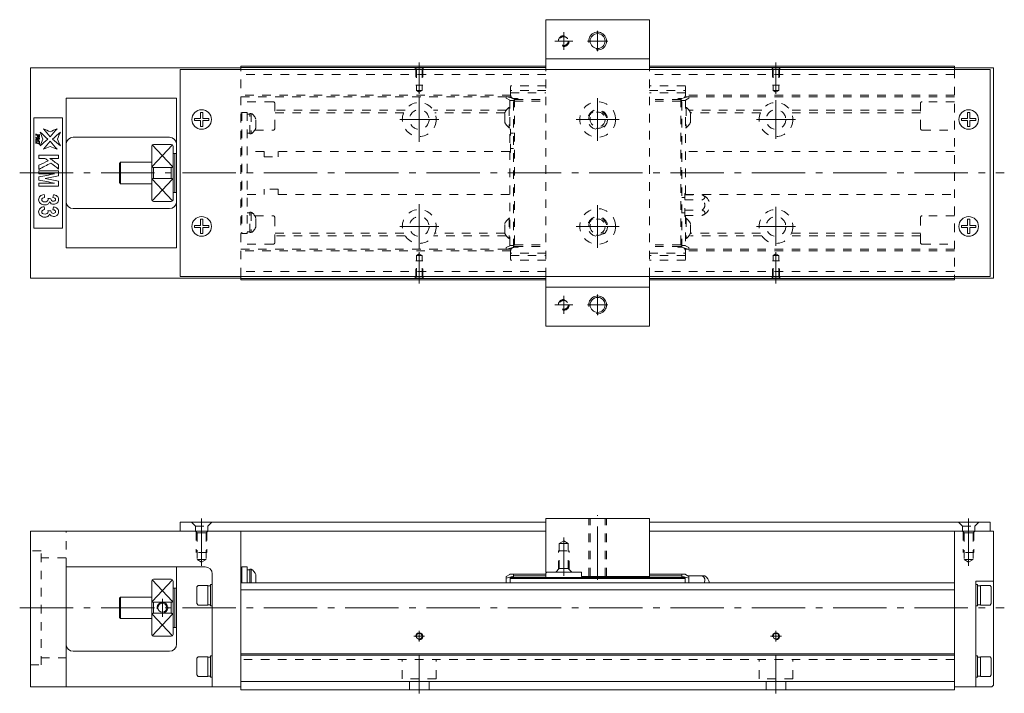
# Model space of a CAD drawing. Units: inches. Extents: x 158 to 586, y 102 to 291.
# Drawn here: x 310 to 586, y 102 to 291 of the extents above; entities that cross this region are included whole.
import ezdxf

# ---------------------------------------------------------------- set-up
doc = ezdxf.new("R2010")
doc.units = ezdxf.units.IN
doc.linetypes.add('CENTER', pattern=[22.8, 15, -3, 1.8, -3])
doc.linetypes.add('DASHED', pattern=[4.8, 2.4, -2.4])
doc.layers.add('KM33_600 [1]', color=89, linetype='Continuous', lineweight=0)

msp = doc.modelspace()

# ---------------------------------------------------------------- linework, layer by layer
at = {"layer": 'KM33_600 [1]', "color": 1, "linetype": 'Continuous', "lineweight": 0}
for p, q in [((457.28, 277.34), (457.28, 291.34)), ((457.28, 291.34), (486.28, 291.34)), ((486.28, 277.34), (486.28, 291.34)), ((457.28, 280.34), (486.28, 280.34)), ((457.28, 205.34), (457.28, 219.34)), ((486.28, 205.34), (486.28, 219.34)), ((457.28, 216.34), (486.28, 216.34)), ((457.28, 205.34), (486.28, 205.34)), ((486.28, 151.38), (457.28, 151.38)), ((457.28, 136.38), (457.28, 151.38)), ((486.28, 135.18), (486.28, 151.38)), ((457.28, 136.38), (467.28, 136.38)), ((467.28, 135.18), (467.28, 136.38)), ((467.28, 135.18), (486.28, 135.18))]:
    msp.add_line(p, q, dxfattribs=at)
at = {"layer": 'KM33_600 [1]', "color": 252, "linetype": 'CENTER', "lineweight": 0}
for p, q in [((462.28, 287.84), (462.28, 282.84)), ((471.78, 288.21), (471.78, 282.46)), ((464.78, 285.34), (459.78, 285.34)), ((474.65, 285.34), (468.9, 285.34)), ((421.77, 270.56), (421.77, 279.34)), ((521.77, 270.56), (521.77, 279.34)), ((421.77, 269.59), (421.77, 257.09)), ((471.78, 269.34), (471.78, 257.34)), ((521.77, 268.8), (521.77, 257.88)), ((427.23, 263.34), (416.31, 263.34)), ((477.78, 263.34), (465.78, 263.34)), ((527.23, 263.34), (516.31, 263.34)), ((309.77, 248.34), (585.77, 248.34)), ((421.77, 227.09), (421.77, 239.59)), ((471.78, 239.34), (471.78, 227.34)), ((521.77, 238.8), (521.77, 227.88)), ((427.23, 233.34), (416.31, 233.34)), ((477.78, 233.34), (465.78, 233.34)), ((527.23, 233.34), (516.31, 233.34)), ((421.77, 226.12), (421.77, 217.34)), ((521.77, 226.12), (521.77, 217.34)), ((462.28, 213.84), (462.28, 208.84)), ((471.78, 214.21), (471.78, 208.46)), ((464.78, 211.34), (459.78, 211.34)), ((474.65, 211.34), (468.9, 211.34)), ((471.78, 134.18), (471.78, 152.38)), ((360.77, 138.16), (360.77, 151.38)), ((575.77, 138.16), (575.77, 151.38)), ((462.28, 135.38), (462.28, 146.11)), ((349.77, 123.88), (349.77, 128.88)), ((309.77, 126.38), (585.77, 126.38)), ((421.77, 116.88), (421.77, 119.88)), ((521.77, 116.88), (521.77, 119.88)), ((423.27, 118.38), (420.27, 118.38)), ((523.27, 118.38), (520.27, 118.38)), ((421.77, 102.38), (421.77, 112.88)), ((521.77, 102.38), (521.77, 112.88))]:
    msp.add_line(p, q, dxfattribs=at)
at = {"layer": 'KM33_600 [1]', "color": 4, "linetype": 'Continuous', "lineweight": 0}
for p, q in [((312.77, 218.84), (312.77, 277.84)), ((371.77, 277.84), (312.77, 277.84)), ((457.28, 278.34), (371.77, 278.34)), ((371.77, 277.34), (371.77, 278.34)), ((457.28, 277.94), (371.77, 277.94)), ((571.77, 278.34), (486.28, 278.34)), ((571.77, 277.94), (486.28, 277.94)), ((571.77, 278.34), (571.77, 277.34)), ((571.77, 277.84), (582.77, 277.84)), ((582.77, 277.84), (582.77, 218.84)), ((353.77, 269.34), (322.77, 269.34)), ((322.77, 269.34), (322.77, 227.34)), ((353.77, 227.34), (353.77, 269.34)), ((313.77, 263.84), (313.77, 232.84)), ((321.77, 263.84), (313.77, 263.84)), ((321.77, 232.84), (321.77, 263.84)), ((351.77, 258.34), (324.77, 258.34)), ((346.77, 240.84), (346.77, 255.84)), ((352.27, 256.34), (347.27, 256.34)), ((352.77, 240.84), (352.77, 255.84)), ((338.07, 251.34), (337.77, 251.04)), ((346.77, 251.34), (338.07, 251.34)), ((338.07, 251.34), (338.07, 245.34)), ((353.27, 253.84), (352.77, 253.84)), ((353.77, 253.84), (353.27, 253.84)), ((353.27, 242.84), (353.27, 253.84)), ((337.77, 245.64), (337.77, 251.04)), ((347.27, 249.88), (347.27, 246.8)), ((347.27, 249.88), (352.27, 249.88)), ((352.27, 246.8), (352.27, 249.88)), ((352.27, 246.8), (347.27, 246.8)), ((337.77, 245.64), (338.07, 245.34)), ((338.07, 245.34), (346.77, 245.34)), ((347.27, 240.34), (352.27, 240.34)), ((352.77, 242.84), (353.27, 242.84)), ((353.27, 242.84), (353.77, 242.84)), ((324.77, 238.34), (351.77, 238.34)), ((313.77, 232.84), (321.77, 232.84)), ((322.77, 227.34), (353.77, 227.34)), ((371.77, 218.84), (312.77, 218.84)), ((371.77, 218.34), (371.77, 219.34)), ((457.28, 218.74), (371.77, 218.74)), ((371.77, 218.34), (457.28, 218.34)), ((571.77, 218.74), (486.28, 218.74)), ((571.77, 218.34), (486.28, 218.34)), ((571.77, 219.34), (571.77, 218.34)), ((571.77, 218.84), (582.77, 218.84)), ((371.77, 147.88), (312.77, 147.88)), ((312.77, 104.18), (312.77, 147.88)), ((371.77, 147.88), (371.77, 103.38)), ((571.77, 147.88), (582.77, 147.88)), ((571.77, 147.88), (571.77, 103.38)), ((582.77, 147.88), (582.77, 104.68)), ((322.77, 104.18), (322.77, 137.88)), ((361.77, 137.88), (322.77, 137.88)), ((353.77, 116.18), (353.77, 137.88)), ((363.77, 104.18), (363.77, 135.88)), ((372.02, 137.33), (371.77, 137.33)), ((372.02, 137.88), (372.02, 133.38)), ((372.02, 137.88), (373.52, 137.88)), ((373.52, 137.88), (373.52, 133.38)), ((374.32, 137.06), (373.52, 137.06)), ((374.7, 137.23), (374.32, 137.23)), ((374.32, 133.38), (374.32, 137.23)), ((374.7, 133.38), (374.7, 137.23)), ((375.97, 135.68), (375.97, 133.38)), ((446.18, 135.18), (447.18, 135.68)), ((446.18, 134.68), (448.18, 135.28)), ((457.28, 135.83), (447.18, 135.83)), ((447.18, 135.68), (447.18, 135.83)), ((448.18, 134.88), (448.18, 135.83)), ((457.28, 135.33), (448.18, 135.33)), ((457.28, 136.08), (457.58, 136.38)), ((457.28, 134.88), (457.28, 136.08)), ((486.28, 135.83), (496.38, 135.83)), ((486.28, 135.33), (495.38, 135.33)), ((495.38, 135.83), (495.38, 134.88)), ((495.38, 135.28), (497.38, 134.68)), ((496.38, 135.83), (496.38, 135.68)), ((496.38, 135.68), (497.38, 135.18)), ((496.98, 135.38), (501.83, 135.38)), ((346.77, 133.57), (346.77, 133.88)), ((346.77, 133.57), (346.77, 118.88)), ((352.27, 134.38), (347.27, 134.38)), ((352.77, 133.88), (352.77, 118.88)), ((359.77, 132.63), (359.47, 132.21)), ((362.47, 132.63), (359.77, 132.63)), ((362.47, 132.63), (362.47, 127.13)), ((363.27, 132.53), (362.47, 132.53)), ((363.27, 126.88), (363.27, 132.88)), ((363.77, 132.88), (363.27, 132.88)), ((571.77, 133.38), (371.77, 133.38)), ((446.18, 135.18), (446.18, 133.38)), ((447.28, 134.88), (496.28, 134.88)), ((447.28, 134.88), (447.28, 133.38)), ((496.28, 134.59), (447.28, 134.59)), ((486.28, 134.59), (486.28, 135.18)), ((496.28, 134.88), (496.28, 133.38)), ((497.38, 135.18), (497.38, 133.38)), ((577.77, 133.88), (577.77, 104.18)), ((577.77, 133.88), (582.77, 133.88)), ((578.27, 132.88), (577.77, 132.88)), ((578.27, 132.88), (578.27, 126.88)), ((579.07, 132.53), (578.27, 132.53)), ((581.77, 132.63), (579.07, 132.63)), ((579.07, 132.63), (579.07, 127.13)), ((582.07, 132.21), (581.77, 132.63)), ((353.27, 131.88), (352.77, 131.88)), ((353.77, 131.88), (353.27, 131.88)), ((353.27, 131.88), (353.27, 120.88)), ((359.47, 127.56), (359.47, 132.21)), ((571.77, 131.38), (371.77, 131.38)), ((582.07, 132.21), (582.07, 127.56)), ((338.07, 129.38), (337.77, 129.08)), ((337.77, 123.68), (337.77, 129.08)), ((346.77, 129.38), (338.07, 129.38)), ((338.07, 123.38), (338.07, 129.38)), ((347.27, 127.92), (347.27, 124.84)), ((347.27, 127.92), (352.27, 127.92)), ((352.27, 124.84), (352.27, 127.92)), ((359.47, 127.56), (359.77, 127.13)), ((359.77, 127.13), (362.47, 127.13)), ((362.47, 127.23), (363.27, 127.23)), ((578.27, 127.23), (579.07, 127.23)), ((579.07, 127.13), (581.77, 127.13)), ((581.77, 127.13), (582.07, 127.56)), ((352.27, 124.84), (347.27, 124.84)), ((363.27, 126.88), (363.77, 126.88)), ((577.77, 126.88), (578.27, 126.88)), ((337.77, 123.68), (338.07, 123.38)), ((338.07, 123.38), (346.77, 123.38)), ((352.77, 120.88), (353.27, 120.88)), ((353.27, 120.88), (353.77, 120.88)), ((347.27, 118.38), (352.27, 118.38)), ((324.77, 114.18), (351.77, 114.18)), ((571.77, 113.48), (371.77, 113.48)), ((359.77, 112.63), (359.47, 112.21)), ((359.47, 107.56), (359.47, 112.21)), ((362.47, 112.63), (359.77, 112.63)), ((362.47, 112.63), (362.47, 107.13)), ((363.27, 112.53), (362.47, 112.53)), ((363.27, 106.88), (363.27, 112.88)), ((363.77, 112.88), (363.27, 112.88)), ((571.77, 113.08), (371.77, 113.08)), ((578.27, 112.88), (577.77, 112.88)), ((578.27, 112.88), (578.27, 106.88)), ((579.07, 112.53), (578.27, 112.53)), ((581.77, 112.63), (579.07, 112.63)), ((579.07, 112.63), (579.07, 107.13)), ((582.07, 112.21), (581.77, 112.63)), ((582.07, 112.21), (582.07, 107.56)), ((359.47, 107.56), (359.77, 107.13)), ((359.77, 107.13), (362.47, 107.13)), ((362.47, 107.23), (363.27, 107.23)), ((363.27, 106.88), (363.77, 106.88)), ((571.77, 105.68), (371.77, 105.68)), ((577.77, 106.88), (578.27, 106.88)), ((578.27, 107.23), (579.07, 107.23)), ((579.07, 107.13), (581.77, 107.13)), ((581.77, 107.13), (582.07, 107.56)), ((371.77, 104.18), (312.77, 104.18)), ((571.77, 103.38), (371.77, 103.38)), ((571.77, 104.18), (582.27, 104.18)), ((582.77, 104.68), (582.27, 104.18))]:
    msp.add_line(p, q, dxfattribs=at)
at = {"layer": 'KM33_600 [1]', "color": 2, "linetype": 'Continuous', "lineweight": 0}
for p, q in [((354.77, 277.34), (581.77, 277.34)), ((354.77, 277.34), (354.77, 219.34)), ((581.77, 277.34), (581.77, 219.34)), ((354.77, 219.34), (581.77, 219.34)), ((457.28, 150.38), (354.77, 150.38)), ((354.77, 147.88), (354.77, 150.38)), ((581.77, 150.38), (486.28, 150.38)), ((581.77, 147.88), (581.77, 150.38)), ((371.77, 147.88), (457.28, 147.88)), ((486.28, 147.88), (581.77, 147.88))]:
    msp.add_line(p, q, dxfattribs=at)
at = {"layer": 'KM33_600 [1]', "color": 252, "linetype": 'DASHED', "lineweight": 0}
for p, q in [((371.77, 219.34), (371.77, 277.34)), ((420.97, 277.44), (420.47, 277.94)), ((420.77, 277.64), (420.77, 272.94)), ((420.97, 277.44), (420.97, 272.94)), ((420.97, 277.44), (422.57, 277.44)), ((422.57, 277.44), (423.07, 277.94)), ((422.57, 277.44), (422.57, 272.94)), ((422.77, 277.64), (422.77, 272.94)), ((520.97, 277.44), (520.47, 277.94)), ((520.77, 277.64), (520.77, 272.94)), ((520.97, 277.44), (522.57, 277.44)), ((520.97, 277.44), (520.97, 272.94)), ((522.57, 277.44), (523.07, 277.94)), ((522.57, 277.44), (522.57, 272.94)), ((522.77, 277.64), (522.77, 272.94)), ((571.77, 277.34), (571.77, 219.34)), ((457.28, 275.94), (371.77, 275.94)), ((571.77, 275.94), (486.28, 275.94)), ((420.77, 272.94), (422.77, 272.94)), ((420.97, 272.94), (420.97, 271.5)), ((420.97, 271.5), (421.77, 271.04)), ((420.97, 271.5), (422.57, 271.5)), ((422.57, 271.5), (421.77, 271.04)), ((422.57, 272.94), (422.57, 271.5)), ((457.28, 272.8), (447.38, 272.8)), ((447.38, 270.19), (447.38, 272.8)), ((457.28, 271.5), (447.38, 271.5)), ((447.38, 270.79), (457.28, 270.79)), ((496.38, 272.8), (486.28, 272.8)), ((486.28, 271.5), (496.38, 271.5)), ((496.38, 270.79), (486.28, 270.79)), ((496.38, 270.19), (496.38, 272.8)), ((520.77, 272.94), (522.77, 272.94)), ((520.97, 272.94), (520.97, 271.5)), ((520.97, 271.5), (521.77, 271.04)), ((520.97, 271.5), (522.57, 271.5)), ((522.57, 271.5), (521.77, 271.04)), ((522.57, 272.94), (522.57, 271.5)), ((447.38, 270.19), (371.77, 270.19)), ((446.18, 269.69), (371.77, 269.69)), ((380.77, 268.34), (371.77, 268.34)), ((381.27, 260.84), (381.27, 267.84)), ((446.18, 269.29), (446.18, 269.79)), ((448.18, 269.19), (446.18, 269.79)), ((447.18, 268.79), (446.18, 269.29)), ((446.51, 269.69), (447.51, 269.69)), ((447.18, 268.79), (447.18, 227.89)), ((448.18, 268.64), (447.18, 268.64)), ((448.18, 227.47), (448.18, 269.19)), ((448.48, 268.99), (448.18, 268.69)), ((448.18, 268.36), (448.48, 268.49)), ((449.28, 269.19), (448.38, 269.19)), ((448.48, 269.19), (448.48, 227.49)), ((448.48, 268.99), (457.28, 268.99)), ((448.48, 268.49), (457.28, 268.49)), ((495.08, 268.99), (486.28, 268.99)), ((495.08, 268.49), (486.28, 268.49)), ((494.48, 269.19), (495.38, 269.19)), ((495.08, 269.19), (495.08, 227.49)), ((495.08, 268.99), (495.38, 268.69)), ((495.38, 268.36), (495.08, 268.49)), ((495.38, 269.19), (497.38, 269.79)), ((495.38, 227.49), (495.38, 269.19)), ((495.38, 268.64), (496.38, 268.64)), ((496.24, 269.69), (497.05, 269.69)), ((571.77, 270.19), (496.38, 270.19)), ((496.38, 268.79), (497.38, 269.29)), ((496.38, 268.79), (496.38, 242.21)), ((497.38, 269.29), (497.38, 269.79)), ((571.77, 269.69), (497.38, 269.69)), ((562.27, 260.84), (562.27, 267.84)), ((571.77, 268.34), (562.77, 268.34)), ((372.02, 265.22), (371.77, 265.22)), ((372.02, 265.34), (373.52, 265.34)), ((372.02, 265.34), (372.02, 231.34)), ((373.52, 265.34), (373.52, 231.34)), ((374.7, 265.04), (374.32, 265.04)), ((374.32, 259.34), (374.32, 265.04)), ((374.7, 265.04), (374.7, 259.34)), ((417.79, 265.93), (381.37, 265.93)), ((417.41, 265.22), (381.37, 265.22)), ((446.15, 265.93), (425.75, 265.93)), ((445.73, 265.22), (426.13, 265.22)), ((445.73, 262.59), (445.73, 265.19)), ((447, 266.74), (447, 261.04)), ((447, 266.74), (447.18, 266.74)), ((496.56, 266.74), (496.38, 266.74)), ((496.56, 266.74), (496.56, 261.04)), ((517.79, 265.93), (497.41, 265.93)), ((517.41, 265.22), (497.83, 265.22)), ((497.83, 262.59), (497.83, 265.19)), ((562.27, 265.93), (525.75, 265.93)), ((562.27, 265.22), (526.13, 265.22)), ((374.32, 264.87), (373.52, 264.87)), ((375.97, 260.89), (375.97, 263.49)), ((373.52, 259.52), (374.32, 259.52)), ((373.52, 259.52), (374.32, 259.52)), ((375.68, 260.34), (380.77, 260.34)), ((447.18, 261.04), (447, 261.04)), ((447.18, 260.59), (447.38, 260.59)), ((447.18, 260.59), (447.38, 260.59)), ((447.38, 254.09), (447.38, 260.59)), ((447.38, 259.49), (448.18, 259.49)), ((447.38, 259.49), (448.18, 259.49)), ((496.38, 261.04), (496.56, 261.04)), ((562.77, 260.34), (571.77, 260.34)), ((374.32, 259.34), (374.7, 259.34)), ((378.27, 254.34), (373.52, 254.34)), ((378.27, 254.34), (378.27, 252.84)), ((447.18, 254.34), (382.27, 254.34)), ((382.27, 254.34), (382.27, 252.84)), ((447.38, 254.09), (447.18, 254.09)), ((447.38, 254.09), (447.18, 254.09)), ((448.18, 255.19), (447.38, 255.19)), ((448.18, 255.19), (447.38, 255.19)), ((571.77, 254.34), (496.38, 254.34)), ((378.27, 252.84), (382.27, 252.84)), ((382.27, 243.84), (378.27, 243.84)), ((378.27, 242.34), (378.27, 243.84)), ((382.27, 242.34), (382.27, 243.84)), ((373.52, 242.34), (378.27, 242.34)), ((382.27, 242.34), (447.18, 242.34)), ((495.38, 241.49), (496.18, 241.49)), ((496.18, 242.59), (496.38, 242.59)), ((496.18, 236.09), (496.18, 242.59)), ((496.18, 242.21), (500.95, 242.21)), ((496.18, 240.78), (500.95, 240.78)), ((496.38, 242.34), (571.77, 242.34)), ((500.95, 242.21), (500.95, 242.21)), ((496.18, 237.89), (501.03, 237.89)), ((374.32, 237.16), (373.52, 237.16)), ((374.32, 231.63), (374.32, 237.33)), ((374.7, 237.33), (374.32, 237.33)), ((374.7, 237.33), (374.7, 231.63)), ((375.68, 236.34), (380.77, 236.34)), ((375.97, 233.18), (375.97, 235.78)), ((381.27, 235.84), (381.27, 228.84)), ((447, 235.64), (447, 229.94)), ((447, 235.64), (447.18, 235.64)), ((496.18, 237.19), (495.38, 237.19)), ((496.18, 236.45), (501.07, 236.45)), ((496.38, 236.09), (496.18, 236.09)), ((496.38, 236.45), (496.38, 227.89)), ((496.56, 235.64), (496.38, 235.64)), ((496.56, 235.64), (496.56, 229.94)), ((562.27, 228.84), (562.27, 235.84)), ((571.77, 236.34), (562.77, 236.34)), ((445.73, 231.49), (445.73, 234.09)), ((497.83, 231.49), (497.83, 234.09)), ((372.02, 231.45), (371.77, 231.45)), ((372.02, 231.34), (373.52, 231.34)), ((373.52, 231.81), (374.32, 231.81)), ((373.52, 231.81), (374.32, 231.81)), ((374.32, 231.63), (374.7, 231.63)), ((417.41, 231.45), (381.37, 231.45)), ((417.79, 230.75), (381.37, 230.75)), ((446.15, 230.75), (425.75, 230.75)), ((445.73, 231.45), (426.13, 231.45)), ((447.18, 229.94), (447, 229.94)), ((496.38, 229.94), (496.56, 229.94)), ((517.41, 231.45), (497.83, 231.45)), ((517.79, 230.75), (497.83, 230.75)), ((562.27, 230.75), (525.75, 230.75)), ((562.27, 231.45), (526.13, 231.45)), ((380.77, 228.34), (371.77, 228.34)), ((446.18, 226.99), (371.77, 226.99)), ((447.38, 226.49), (371.77, 226.49)), ((446.18, 227.39), (447.18, 227.89)), ((446.18, 226.89), (448.18, 227.49)), ((446.18, 226.89), (446.18, 227.39)), ((446.51, 226.99), (447.51, 226.99)), ((447.18, 228.04), (448.18, 228.04)), ((447.38, 226.49), (447.38, 223.87)), ((448.18, 228.31), (448.48, 228.19)), ((448.18, 227.99), (448.48, 227.69)), ((449.28, 227.49), (448.38, 227.49)), ((448.48, 228.19), (457.28, 228.19)), ((448.48, 227.69), (457.28, 227.69)), ((495.08, 228.19), (486.28, 228.19)), ((495.08, 227.69), (486.28, 227.69)), ((494.48, 227.49), (495.38, 227.49)), ((495.38, 228.31), (495.08, 228.19)), ((495.38, 227.99), (495.08, 227.69)), ((496.38, 228.04), (495.38, 228.04)), ((497.38, 226.89), (495.38, 227.49)), ((571.77, 226.49), (496.18, 226.49)), ((496.24, 226.99), (497.05, 226.99)), ((497.38, 227.39), (496.38, 227.89)), ((496.38, 226.49), (496.38, 223.87)), ((497.38, 226.89), (497.38, 227.39)), ((571.77, 226.99), (497.38, 226.99)), ((562.77, 228.34), (571.77, 228.34)), ((420.77, 223.74), (422.77, 223.74)), ((420.77, 219.04), (420.77, 223.74)), ((420.97, 225.18), (421.77, 225.64)), ((420.97, 223.74), (420.97, 225.18)), ((420.97, 225.18), (422.57, 225.18)), ((420.97, 219.24), (420.97, 223.74)), ((422.57, 225.18), (421.77, 225.64)), ((422.57, 223.74), (422.57, 225.18)), ((422.57, 219.24), (422.57, 223.74)), ((422.77, 219.04), (422.77, 223.74)), ((457.28, 225.89), (447.38, 225.89)), ((447.38, 225.18), (457.28, 225.18)), ((457.28, 223.87), (447.38, 223.87)), ((486.28, 225.89), (496.38, 225.89)), ((496.38, 225.18), (486.28, 225.18)), ((496.38, 223.87), (486.28, 223.87)), ((520.77, 223.74), (522.77, 223.74)), ((520.77, 219.04), (520.77, 223.74)), ((520.97, 225.18), (521.77, 225.64)), ((520.97, 225.18), (522.57, 225.18)), ((520.97, 223.74), (520.97, 225.18)), ((520.97, 219.24), (520.97, 223.74)), ((522.57, 225.18), (521.77, 225.64)), ((522.57, 223.74), (522.57, 225.18)), ((522.57, 219.24), (522.57, 223.74)), ((522.77, 219.04), (522.77, 223.74)), ((457.28, 220.74), (371.77, 220.74)), ((420.97, 219.24), (420.47, 218.74)), ((420.97, 219.24), (422.57, 219.24)), ((422.57, 219.24), (423.07, 218.74)), ((571.77, 220.74), (486.28, 220.74)), ((520.97, 219.24), (520.47, 218.74)), ((520.97, 219.24), (522.57, 219.24)), ((522.57, 219.24), (523.07, 218.74)), ((357.92, 150.38), (359.02, 149.28)), ((359.02, 147.88), (359.02, 149.28)), ((359.02, 149.28), (362.52, 149.28)), ((363.62, 150.38), (362.52, 149.28)), ((362.52, 147.88), (362.52, 149.28)), ((469.28, 135.18), (469.28, 151.38)), ((469.68, 135.18), (469.68, 151.38)), ((473.88, 135.18), (473.88, 151.38)), ((474.28, 135.18), (474.28, 151.38)), ((572.92, 150.38), (574.02, 149.28)), ((574.02, 147.88), (574.02, 149.28)), ((574.02, 149.28), (577.52, 149.28)), ((578.62, 150.38), (577.52, 149.28)), ((577.52, 147.88), (577.52, 149.28)), ((322.77, 137.88), (322.77, 147.88)), ((359.52, 147.38), (359.02, 147.88)), ((359.27, 147.63), (359.27, 141.88)), ((359.52, 147.38), (359.52, 139.88)), ((362.02, 147.38), (359.52, 147.38)), ((362.02, 147.38), (362.52, 147.88)), ((362.02, 147.38), (362.02, 139.88)), ((362.27, 147.63), (362.27, 141.88)), ((574.52, 147.38), (574.02, 147.88)), ((574.27, 147.63), (574.27, 141.88)), ((574.52, 147.38), (574.52, 139.88)), ((577.02, 147.38), (574.52, 147.38)), ((577.02, 147.38), (577.52, 147.88)), ((577.02, 147.38), (577.02, 139.88)), ((577.27, 147.63), (577.27, 141.88)), ((461.03, 144.38), (462.28, 145.11)), ((461.03, 144.38), (463.53, 144.38)), ((461.03, 137.38), (461.03, 144.38)), ((463.53, 144.38), (462.28, 145.11)), ((463.53, 137.38), (463.53, 144.38)), ((362.27, 141.88), (359.27, 141.88)), ((460.78, 142.38), (463.78, 142.38)), ((460.78, 137.13), (460.78, 142.38)), ((463.78, 137.13), (463.78, 142.38)), ((577.27, 141.88), (574.27, 141.88)), ((359.52, 139.88), (360.77, 139.16)), ((362.02, 139.88), (359.52, 139.88)), ((362.02, 139.88), (360.77, 139.16)), ((574.52, 139.88), (575.77, 139.16)), ((577.02, 139.88), (574.52, 139.88)), ((577.02, 139.88), (575.77, 139.16)), ((461.03, 137.38), (463.53, 137.38)), ((463.53, 137.38, 0), (464.53, 136.38, 0)), ((571.77, 111.88), (371.77, 111.88))]:
    msp.add_line(p, q, dxfattribs=at)
at = {"layer": 'KM33_600 [1]', "color": 1, "linetype": 'DASHED', "lineweight": 0}
for p, q in [((457.28, 219.34), (457.28, 277.34)), ((486.28, 219.34), (486.28, 277.34))]:
    msp.add_line(p, q, dxfattribs=at)
at = {"layer": 'KM33_600 [1]', "color": 252, "linetype": 'Continuous', "lineweight": 0}
for p, q in [((360.47, 265.34), (361.07, 265.34)), ((360.47, 263.64), (360.47, 265.34)), ((361.07, 263.64), (361.07, 265.34)), ((576.07, 265.34), (575.47, 265.34)), ((575.47, 263.64), (575.47, 265.34)), ((576.07, 263.64), (576.07, 265.34)), ((358.77, 263.04), (358.77, 263.64)), ((358.77, 263.64), (360.47, 263.64)), ((358.77, 263.04), (360.47, 263.04)), ((360.47, 261.34), (360.47, 263.04)), ((361.07, 263.64), (362.77, 263.64)), ((361.07, 261.34), (361.07, 263.04)), ((361.07, 263.04), (362.77, 263.04)), ((362.77, 263.04), (362.77, 263.64)), ((575.47, 263.64), (573.77, 263.64)), ((573.77, 263.04), (573.77, 263.64)), ((575.47, 263.04), (573.77, 263.04)), ((575.47, 261.34), (575.47, 263.04)), ((577.77, 263.64), (576.07, 263.64)), ((577.77, 263.04), (576.07, 263.04)), ((576.07, 261.34), (576.07, 263.04)), ((577.77, 263.04), (577.77, 263.64)), ((360.47, 261.34), (361.07, 261.34)), ((576.07, 261.34), (575.47, 261.34)), ((346.89, 250.11), (352.62, 256.19)), ((346.92, 256.19), (352.65, 250.11)), ((346.89, 246.57), (352.62, 240.48)), ((352.65, 246.57), (346.92, 240.48)), ((360.47, 235.34), (361.07, 235.34)), ((360.47, 233.64), (360.47, 235.34)), ((361.07, 233.64), (361.07, 235.34)), ((575.47, 233.64), (575.47, 235.34)), ((576.07, 235.34), (575.47, 235.34)), ((576.07, 233.64), (576.07, 235.34)), ((358.77, 233.04), (358.77, 233.64)), ((358.77, 233.64), (360.47, 233.64)), ((358.77, 233.04), (360.47, 233.04)), ((360.47, 231.34), (360.47, 233.04)), ((361.07, 233.64), (362.77, 233.64)), ((361.07, 231.34), (361.07, 233.04)), ((361.07, 233.04), (362.77, 233.04)), ((362.77, 233.04), (362.77, 233.64)), ((575.47, 233.64), (573.77, 233.64)), ((573.77, 233.04), (573.77, 233.64)), ((575.47, 233.04), (573.77, 233.04)), ((575.47, 231.34), (575.47, 233.04)), ((577.77, 233.64), (576.07, 233.64)), ((577.77, 233.04), (576.07, 233.04)), ((576.07, 231.34), (576.07, 233.04)), ((577.77, 233.04), (577.77, 233.64)), ((360.47, 231.34), (361.07, 231.34)), ((576.07, 231.34), (575.47, 231.34)), ((346.89, 128.15), (352.62, 134.24)), ((352.65, 128.15), (346.92, 134.24)), ((346.89, 124.62), (352.62, 118.53)), ((352.65, 124.62), (346.92, 118.53))]:
    msp.add_line(p, q, dxfattribs=at)
at = {"layer": 'KM33_600 [1]', "color": 27, "linetype": 'DASHED', "lineweight": 0}
for p, q in [((315.77, 142.38), (312.77, 142.38)), ((315.77, 110.38), (315.77, 142.38)), ((322.77, 140.38), (315.77, 140.38)), ((315.77, 112.38), (322.77, 112.38)), ((312.77, 110.38), (315.77, 110.38))]:
    msp.add_line(p, q, dxfattribs=at)
at = {"layer": 'KM33_600 [1]', "color": 252, "linetype": 'DASHED', "lineweight": 0, "extrusion": (0, 5.35762e-05, 1)}
msp.add_line((461.03, 137.38, 0), (460.03, 136.38, 0), dxfattribs=at)
at = {"layer": 'KM33_600 [1]', "color": 252, "linetype": 'DASHED', "lineweight": 0, "extrusion": (5.35762e-05, 0, 1)}
for p, q in [((417.02, 106.48, 0), (417.02, 111.88, 0)), ((426.52, 106.48, 0), (426.52, 111.88, 0)), ((517.02, 106.48, 0), (517.02, 111.88, 0)), ((526.52, 106.48, 0), (526.52, 111.88, 0)), ((426.52, 106.48, 0), (417.02, 106.48, 0)), ((419.02, 103.38, 0), (419.02, 106.48, 0)), ((424.52, 103.38, 0), (424.52, 106.48, 0)), ((526.52, 106.48, 0), (517.02, 106.48, 0)), ((519.02, 103.38, 0), (519.02, 106.48, 0)), ((524.52, 103.38, 0), (524.52, 106.48, 0))]:
    msp.add_line(p, q, dxfattribs=at)
at = {"layer": 'KM33_600 [1]', "color": 1, "linetype": 'Continuous', "lineweight": 0}
for centre in [(471.78, 285.34), (471.78, 211.34)]:
    msp.add_circle(centre, 2.1, dxfattribs=at)
at = {"layer": 'KM33_600 [1]', "color": 1, "linetype": 'DASHED', "lineweight": 0}
for centre, radius in [((462.28, 285.34), 1.25), ((471.78, 263.34), 5), ((471.78, 263.34), 2.75), ((471.78, 233.34), 5), ((471.78, 233.34), 2.75), ((462.28, 211.34), 1.25)]:
    msp.add_circle(centre, radius, dxfattribs=at)
at = {"layer": 'KM33_600 [1]', "color": 252, "linetype": 'DASHED', "lineweight": 0}
for centre, radius in [((421.77, 263.34), 4.75), ((521.77, 263.34), 4.75), ((421.77, 263.34), 2.75), ((521.77, 263.34), 2.75), ((421.77, 233.34), 4.75), ((521.77, 233.34), 4.75), ((421.77, 233.34), 2.75), ((521.77, 233.34), 2.75)]:
    msp.add_circle(centre, radius, dxfattribs=at)
at = {"layer": 'KM33_600 [1]', "color": 2, "linetype": 'Continuous', "lineweight": 0}
for centre in [(360.77, 263.34), (575.77, 263.34), (360.77, 233.34), (575.77, 233.34)]:
    msp.add_circle(centre, 2.75, dxfattribs=at)
at = {"layer": 'KM33_600 [1]', "color": 4, "linetype": 'DASHED', "lineweight": 0}
for centre in [(471.78, 263.34), (471.78, 233.34)]:
    msp.add_circle(centre, 2.1, dxfattribs=at)
at = {"layer": 'KM33_600 [1]', "color": 4, "linetype": 'Continuous', "lineweight": 0}
for centre, radius in [((349.77, 126.38), 1.25), ((421.77, 118.38), 0.8), ((521.77, 118.38), 0.8)]:
    msp.add_circle(centre, radius, dxfattribs=at)
at = {"layer": 'KM33_600 [1]', "color": 252, "linetype": 'Continuous', "lineweight": 0}
for centre, radius in [((471.78, 285.34), 2.5), ((471.78, 211.34), 2.5), ((349.77, 126.38), 1.5), ((421.77, 118.38), 1), ((521.77, 118.38), 1)]:
    msp.add_arc(centre, radius, 260, 190, dxfattribs=at)
at = {"layer": 'KM33_600 [1]', "color": 252, "linetype": 'DASHED', "lineweight": 0}
for centre, radius, start, end in [((462.28, 285.34), 1.5, 260, 190), ((380.77, 267.84), 0.5, 0, 90), ((448.38, 270.19), 1, 180, 270), ((449.28, 268.89), 0.3, 19.4723, 90), ((494.48, 268.89), 0.3, 90, 160.5277), ((495.38, 270.19), 1, 303.3998, 0), ((562.77, 267.84), 0.5, 90, 180), ((372.8, 262.19), 3.42, 22.3143, 56.345), ((448.89, 263.89), 3.42, 123.655, 157.6857), ((471.78, 263.34), 2.5, 260, 190), ((494.66, 263.89), 3.42, 22.3143, 56.345), ((448.89, 263.89), 3.42, 202.3143, 236.345), ((494.66, 263.89), 3.42, 303.655, 337.6857), ((372.8, 262.19), 3.42, 303.655, 337.6857), ((380.77, 260.84), 0.5, 270, 0), ((562.77, 260.84), 0.5, 180, 270), ((500.18, 239.32), 3, 287.2951, 75.0173), ((500.18, 239.32), 1.66, 301.0314, 62.1154), ((372.8, 234.48), 3.42, 22.3143, 56.345), ((380.77, 235.84), 0.5, 0, 90), ((448.89, 232.79), 3.42, 123.655, 157.6857), ((471.78, 233.34), 2.5, 260, 190), ((494.66, 232.79), 3.42, 22.3143, 56.345), ((562.77, 235.84), 0.5, 90, 180), ((372.8, 234.48), 3.42, 303.655, 337.6857), ((448.89, 232.79), 3.42, 202.3143, 236.345), ((494.66, 232.79), 3.42, 303.655, 337.6857), ((380.77, 228.84), 0.5, 270, 0), ((448.38, 226.49), 1, 90, 180), ((449.28, 227.79), 0.3, 270, 340.5277), ((494.48, 227.79), 0.3, 199.4723, 270), ((495.38, 226.49), 1, 0, 56.6002), ((562.77, 228.84), 0.5, 180, 270), ((462.28, 211.34), 1.5, 260, 190)]:
    msp.add_arc(centre, radius, start, end, dxfattribs=at)
at = {"layer": 'KM33_600 [1]', "color": 4, "linetype": 'Continuous', "lineweight": 0}
for centre, radius, start, end in [((324.77, 256.34), 2, 90, 180), ((351.77, 256.34), 2, 0, 90), ((347.27, 255.84), 0.5, 90, 180), ((352.27, 255.84), 0.5, 0, 90), ((324.77, 240.34), 2, 180, 270), ((347.27, 240.84), 0.5, 180, 270), ((351.77, 240.34), 2, 270, 0), ((352.27, 240.84), 0.5, 270, 0), ((361.77, 135.88), 2, 0, 90), ((372.8, 134.38), 3.42, 22.3143, 56.345), ((500.18, 132.88), 3, 9.5945, 56.4427), ((347.27, 133.88), 0.5, 90, 180), ((352.27, 133.88), 0.5, 0, 90), ((347.27, 118.88), 0.5, 180, 270), ((352.27, 118.88), 0.5, 270, 0), ((324.77, 116.18), 2, 180, 270), ((351.77, 116.18), 2, 270, 0)]:
    msp.add_arc(centre, radius, start, end, dxfattribs=at)
at = {"layer": 'KM33_600 [1]', "color": 252, "linetype": 'DASHED', "lineweight": 0}
for centre, major_axis, start_param, end_param in [((500.18, 241.5), (-1.63, 0), 2.06712, 4.216065), ((500.18, 237.17), (-1.69, 0), 2.12777, 4.181052)]:
    msp.add_ellipse(centre, major_axis=major_axis, ratio=0.5, start_param=start_param, end_param=end_param, dxfattribs=at)
at = {"layer": 'KM33_600 [1]', "color": 4, "linetype": 'Continuous', "lineweight": 0}
msp.add_ellipse((500.18, 134.12), major_axis=(1.69, 0), ratio=0.866025, start_param=5.751884, end_param=7.322645, dxfattribs=at)
for points in [[(316.26, 257.85), (315.99, 258.49), (315.73, 259.13), (315.47, 259.76)], [(315.47, 259.76), (316.21, 259.13), (316.95, 258.49), (317.69, 257.85)], [(318.32, 258.48), (317.68, 259.22), (317.04, 259.96), (316.41, 260.7)], [(316.41, 260.7), (317.04, 260.44), (317.68, 260.18), (318.32, 259.91)], [(320.23, 260.7), (319.6, 259.96), (318.96, 259.22), (318.32, 258.48)], [(318.32, 259.91), (318.96, 260.18), (319.6, 260.44), (320.23, 260.7)], [(318.96, 257.85), (319.69, 258.49), (320.43, 259.13), (321.17, 259.76)], [(321.17, 259.76), (320.91, 259.13), (320.65, 258.49), (320.38, 257.85)], [(314.29, 258.87), (314.29, 259.03), (314.29, 259.19), (314.29, 259.36)], [(314.29, 259.36), (314.29, 259.35), (314.3, 259.35), (314.31, 259.35)], [(314.31, 258.86), (314.3, 258.86), (314.29, 258.87), (314.29, 258.87)], [(314.29, 258.11), (314.29, 258.22), (314.29, 258.33), (314.29, 258.44)], [(314.29, 258.44), (314.29, 258.44), (314.3, 258.44), (314.31, 258.43)], [(314.31, 258.1), (314.3, 258.11), (314.29, 258.11), (314.29, 258.11)], [(314.29, 257.92), (314.57, 257.95), (314.85, 257.98), (315.13, 258.01)], [(314.29, 257.89), (314.29, 257.9), (314.29, 257.91), (314.29, 257.92)], [(315.11, 257.32), (314.84, 257.51), (314.56, 257.7), (314.29, 257.89)], [(314.29, 257.2), (314.29, 257.37), (314.29, 257.53), (314.29, 257.7)], [(314.29, 257.7), (314.29, 257.7), (314.3, 257.69), (314.31, 257.69)], [(314.31, 257.19), (314.3, 257.2), (314.29, 257.2), (314.29, 257.2)], [(314.29, 256.6), (314.29, 256.77), (314.29, 256.93), (314.29, 257.1)], [(314.29, 257.1), (314.29, 257.1), (314.3, 257.09), (314.31, 257.09)], [(314.31, 259.35), (314.31, 259.31), (314.32, 259.28), (314.33, 259.26)], [(314.33, 258.96), (314.32, 258.95), (314.31, 258.91), (314.31, 258.86)], [(314.31, 258.43), (314.31, 258.39), (314.32, 258.36), (314.34, 258.34)], [(314.33, 257.28), (314.32, 257.27), (314.31, 257.24), (314.31, 257.19)], [(314.33, 259.26), (314.33, 259.24), (314.35, 259.23), (314.36, 259.22)], [(315.29, 257.82), (315.06, 257.79), (314.83, 257.77), (314.6, 257.74)], [(314.6, 257.74), (314.83, 257.59), (315.06, 257.43), (315.29, 257.27)], [(314.73, 258.75), (314.73, 258.79), (314.74, 258.83), (314.75, 258.88)], [(315.23, 258.75), (315.08, 258.79), (314.94, 258.83), (314.8, 258.87)], [(315.24, 256.74), (315.25, 256.75), (315.26, 256.79), (315.26, 256.84)], [(315.26, 259.09), (315.27, 259.09), (315.28, 259.08), (315.29, 259.08)], [(315.26, 258.18), (315.27, 258.18), (315.28, 258.18), (315.29, 258.18)], [(315.29, 256.92), (315.28, 256.92), (315.27, 256.92), (315.26, 256.93)], [(315.26, 256.84), (315.27, 256.84), (315.28, 256.83), (315.29, 256.83)], [(315.29, 258.18), (315.29, 258.06), (315.29, 257.94), (315.29, 257.82)], [(315.29, 257.27), (315.29, 257.15), (315.29, 257.04), (315.29, 256.92)], [(315.29, 256.83), (315.29, 256.67), (315.29, 256.5), (315.29, 256.34)], [(317.69, 257.85), (316.95, 257.21), (316.21, 256.57), (315.47, 255.94)], [(315.47, 255.94), (315.73, 256.57), (315.99, 257.21), (316.26, 257.85)], [(316.41, 255), (317.04, 255.74), (317.68, 256.48), (318.32, 257.22)], [(318.32, 257.22), (318.96, 256.48), (319.6, 255.74), (320.23, 255)], [(321.17, 255.94), (320.43, 256.57), (319.69, 257.21), (318.96, 257.85)], [(320.38, 257.85), (320.65, 257.21), (320.91, 256.57), (321.17, 255.94)], [(314.31, 256.6), (314.3, 256.6), (314.29, 256.6), (314.29, 256.6)], [(315.29, 256.34), (315.28, 256.35), (315.27, 256.35), (315.26, 256.35)], [(318.32, 255.79), (317.68, 255.52), (317.04, 255.26), (316.41, 255)], [(320.23, 255), (319.6, 255.26), (318.96, 255.52), (318.32, 255.79)], [(315.17, 252.44), (315.17, 252.74), (315.17, 253.03), (315.17, 253.33)], [(315.17, 253.33), (317, 253.33), (318.84, 253.33), (320.67, 253.33)], [(316.83, 252.44), (316.28, 252.44), (315.72, 252.44), (315.17, 252.44)], [(315.17, 250.51), (316.03, 250.91), (316.89, 251.32), (317.75, 251.72)], [(317.75, 251.72), (317.45, 251.96), (317.14, 252.2), (316.83, 252.44)], [(320.67, 252.44), (319.86, 252.44), (319.04, 252.44), (318.23, 252.44)], [(318.23, 252.44), (319.04, 251.84), (319.86, 251.24), (320.67, 250.65)], [(320.67, 253.33), (320.67, 253.03), (320.67, 252.74), (320.67, 252.44)], [(318.53, 251.11), (317.41, 250.53), (316.29, 249.94), (315.17, 249.36)], [(315.17, 249.36), (315.17, 249.74), (315.17, 250.13), (315.17, 250.51)], [(315.17, 248.09), (315.17, 248.36), (315.17, 248.64), (315.17, 248.91)], [(315.17, 248.91), (317, 248.91), (318.84, 248.91), (320.67, 248.91)], [(320.67, 249.45), (319.96, 250), (319.24, 250.56), (318.53, 251.11)], [(320.67, 250.65), (320.67, 250.25), (320.67, 249.85), (320.67, 249.45)], [(320.67, 248.91), (320.67, 248.47), (320.67, 248.03), (320.67, 247.58)], [(315.17, 247.22), (316.61, 247.51), (318.06, 247.8), (319.5, 248.09)], [(319.5, 248.09), (318.06, 248.09), (316.61, 248.09), (315.17, 248.09)], [(315.17, 246.36), (315.17, 246.65), (315.17, 246.93), (315.17, 247.22)], [(319.5, 245.49), (318.06, 245.78), (316.61, 246.07), (315.17, 246.36)], [(320.67, 247.58), (319.42, 247.32), (318.17, 247.05), (316.92, 246.79)], [(316.92, 246.79), (318.17, 246.52), (319.42, 246.26), (320.67, 246)], [(320.67, 246), (320.67, 245.55), (320.67, 245.11), (320.67, 244.66)], [(315.17, 244.66), (315.17, 244.94), (315.17, 245.21), (315.17, 245.49)], [(315.17, 245.49), (316.61, 245.49), (318.06, 245.49), (319.5, 245.49)], [(320.67, 244.66), (318.84, 244.66), (317, 244.66), (315.17, 244.66)], [(315.51, 241.83), (315.79, 242.1), (316.17, 242.25), (316.63, 242.29)], [(316.63, 242.29), (316.67, 242.02), (316.71, 241.75), (316.75, 241.47)], [(317.73, 240.82), (317.73, 240.93), (317.7, 241.06), (317.65, 241.21)], [(317.65, 241.21), (317.94, 241.18), (318.22, 241.14), (318.51, 241.11)], [(319.09, 241.45), (319.15, 241.71), (319.2, 241.97), (319.26, 242.23)], [(315.51, 238.41), (315.79, 238.68), (316.17, 238.83), (316.63, 238.87)], [(316.63, 238.87), (316.67, 238.6), (316.71, 238.33), (316.75, 238.05)], [(317.73, 237.4), (317.73, 237.51), (317.7, 237.64), (317.65, 237.79)], [(317.65, 237.79), (317.94, 237.76), (318.22, 237.73), (318.51, 237.69)], [(319.09, 238.03), (319.15, 238.29), (319.2, 238.55), (319.26, 238.81)]]:
    msp.add_open_spline(points, degree=3, dxfattribs=at)
for points, knots in [([(315.13, 258.01), (314.91, 258.08), (314.69, 258.14), (314.44, 258.21), (314.42, 258.22), (314.37, 258.22), (314.35, 258.21), (314.32, 258.17), (314.31, 258.14), (314.31, 258.1)], [0, 0, 0, 0, 0.685567, 0.685567, 0.769675, 0.769675, 0.884837, 0.884837, 1, 1, 1, 1]), ([(314.31, 257.69), (314.31, 257.64), (314.32, 257.6), (314.36, 257.55), (314.4, 257.53), (314.68, 257.45), (314.9, 257.38), (315.11, 257.32)], [0, 0, 0, 0, 0.180646, 0.180646, 0.360105, 0.360105, 1, 1, 1, 1]), ([(314.31, 257.09), (314.31, 257.04), (314.32, 257.01), (314.36, 256.96), (314.4, 256.94), (314.68, 256.86), (314.89, 256.8), (315.14, 256.72), (315.17, 256.72), (315.21, 256.72), (315.23, 256.73), (315.24, 256.74)], [0, 0, 0, 0, 0.153663, 0.153663, 0.308225, 0.308225, 0.821372, 0.821372, 0.915864, 0.915864, 1, 1, 1, 1]), ([(315.26, 256.35), (315.26, 256.4), (315.25, 256.43), (315.21, 256.48), (315.17, 256.5), (314.89, 256.58), (314.68, 256.64), (314.42, 256.71), (314.39, 256.72), (314.36, 256.72), (314.34, 256.71), (314.32, 256.68), (314.31, 256.65), (314.31, 256.6)], [0, 0, 0, 0, 0.123131, 0.123131, 0.24712, 0.24712, 0.670565, 0.670565, 0.760767, 0.760767, 0.865729, 0.865729, 1, 1, 1, 1]), ([(314.75, 258.88), (314.65, 258.91), (314.56, 258.94), (314.43, 258.98), (314.4, 258.98), (314.36, 258.98), (314.34, 258.97), (314.33, 258.96)], [0, 0, 0, 0, 0.497645, 0.497645, 0.70785, 0.70785, 1, 1, 1, 1]), ([(315.26, 256.93), (315.26, 256.98), (315.25, 257.01), (315.21, 257.06), (315.17, 257.08), (314.89, 257.16), (314.68, 257.22), (314.42, 257.3), (314.39, 257.3), (314.36, 257.3), (314.34, 257.3), (314.33, 257.28)], [0, 0, 0, 0, 0.148647, 0.148647, 0.296324, 0.296324, 0.8115, 0.8115, 0.90919, 0.90919, 1, 1, 1, 1]), ([(314.34, 258.34), (314.37, 258.31), (314.41, 258.28), (314.71, 258.19), (314.96, 258.12), (315.2, 258.05)], [0, 0, 0, 0, 0.1878, 0.1878, 1, 1, 1, 1]), ([(314.36, 259.22), (314.37, 259.21), (314.41, 259.2), (314.68, 259.12), (314.89, 259.06), (315.14, 258.98), (315.17, 258.98), (315.21, 258.98), (315.23, 258.99), (315.25, 259.02), (315.26, 259.05), (315.26, 259.09)], [0, 0, 0, 0, 0.146555, 0.146555, 0.680794, 0.680794, 0.787866, 0.787866, 0.894937, 0.894937, 1, 1, 1, 1]), ([(315.29, 259.08), (315.29, 258.95), (315.29, 258.82), (315.29, 258.58), (315.27, 258.5), (315.2, 258.38), (315.14, 258.34), (314.97, 258.34), (314.89, 258.38), (314.77, 258.52), (314.73, 258.62), (314.73, 258.75)], [0, 0, 0, 0, 0.179832, 0.179832, 0.327515, 0.327515, 0.557055, 0.557055, 0.778527, 0.778527, 1, 1, 1, 1]), ([(314.8, 258.87), (314.8, 258.84), (314.8, 258.81), (314.8, 258.72), (314.83, 258.67), (314.95, 258.59), (315.02, 258.57), (315.13, 258.57), (315.16, 258.58), (315.21, 258.63), (315.23, 258.67), (315.23, 258.72), (315.23, 258.73), (315.23, 258.75)], [0, 0, 0, 0, 0.08214, 0.08214, 0.343495, 0.343495, 0.605376, 0.605376, 0.784275, 0.784275, 0.962192, 0.962192, 1, 1, 1, 1]), ([(315.2, 258.05), (315.23, 258.07), (315.24, 258.08), (315.26, 258.12), (315.26, 258.15), (315.26, 258.18)], [0, 0, 0, 0, 0.5, 0.5, 1, 1, 1, 1]), ([(346.77, 250.55), (346.77, 250.43), (346.79, 250.31), (346.86, 250.15), (346.88, 250.11), (346.94, 250.03), (346.98, 249.99), (347.06, 249.94), (347.09, 249.92), (347.16, 249.89), (347.19, 249.88), (347.24, 249.88), (347.26, 249.88), (347.27, 249.88)], [0, 0, 0, 0, 0.43475, 0.43475, 0.600059, 0.600059, 0.766959, 0.766959, 0.872301, 0.872301, 0.961794, 0.961794, 1, 1, 1, 1]), ([(352.27, 249.88), (352.31, 249.88), (352.35, 249.88), (352.42, 249.91), (352.46, 249.92), (352.53, 249.97), (352.57, 250), (352.66, 250.1), (352.69, 250.17), (352.76, 250.34), (352.77, 250.45), (352.77, 250.55)], [0, 0, 0, 0, 0.100666, 0.100666, 0.199983, 0.199983, 0.356088, 0.356088, 0.623223, 0.623223, 1, 1, 1, 1]), ([(347.27, 246.8), (347.23, 246.8), (347.19, 246.79), (347.12, 246.77), (347.09, 246.76), (347.01, 246.71), (346.97, 246.68), (346.88, 246.58), (346.85, 246.51), (346.79, 246.34), (346.77, 246.23), (346.77, 246.13)], [0, 0, 0, 0, 0.100666, 0.100666, 0.199983, 0.199983, 0.356088, 0.356088, 0.623223, 0.623223, 1, 1, 1, 1]), ([(352.77, 246.13), (352.77, 246.25), (352.75, 246.37), (352.68, 246.52), (352.66, 246.57), (352.6, 246.65), (352.56, 246.69), (352.48, 246.74), (352.45, 246.76), (352.38, 246.78), (352.35, 246.79), (352.3, 246.8), (352.29, 246.8), (352.27, 246.8)], [0, 0, 0, 0, 0.43475, 0.43475, 0.600059, 0.600059, 0.766959, 0.766959, 0.872301, 0.872301, 0.961794, 0.961794, 1, 1, 1, 1]), ([(318.13, 240.2), (318.06, 239.95), (317.91, 239.74), (317.44, 239.44), (317.15, 239.37), (316.34, 239.37), (315.93, 239.51), (315.25, 240.07), (315.08, 240.42), (315.08, 241.24), (315.22, 241.57), (315.51, 241.83)], [0, 0, 0, 0, 0.159991, 0.159991, 0.319306, 0.319306, 0.549875, 0.549875, 0.78082, 0.78082, 1, 1, 1, 1]), ([(316.75, 241.47), (316.49, 241.45), (316.29, 241.38), (316.02, 241.15), (315.95, 241.01), (315.95, 240.67), (316.03, 240.53), (316.36, 240.29), (316.59, 240.23), (317.13, 240.23), (317.34, 240.29), (317.65, 240.52), (317.73, 240.65), (317.73, 240.82)], [0, 0, 0, 0, 0.161178, 0.161178, 0.323003, 0.323003, 0.49719, 0.49719, 0.670406, 0.670406, 0.834916, 0.834916, 1, 1, 1, 1]), ([(319.26, 242.23), (319.59, 242.17), (319.85, 242.09), (320.25, 241.87), (320.41, 241.72), (320.64, 241.33), (320.69, 241.11), (320.69, 240.46), (320.53, 240.12), (319.93, 239.67), (319.62, 239.56), (318.8, 239.56), (318.42, 239.78), (318.13, 240.2)], [0, 0, 0, 0, 0.122822, 0.122822, 0.246313, 0.246313, 0.369804, 0.369804, 0.581175, 0.581175, 0.754433, 0.754433, 1, 1, 1, 1]), ([(318.51, 241.11), (318.5, 240.89), (318.56, 240.71), (318.83, 240.47), (319, 240.41), (319.4, 240.41), (319.55, 240.46), (319.77, 240.63), (319.83, 240.75), (319.83, 241.04), (319.76, 241.16), (319.51, 241.37), (319.33, 241.43), (319.09, 241.45)], [0, 0, 0, 0, 0.187325, 0.187325, 0.37385, 0.37385, 0.532697, 0.532697, 0.690308, 0.690308, 0.845495, 0.845495, 1, 1, 1, 1]), ([(318.13, 236.78), (318.06, 236.53), (317.91, 236.33), (317.44, 236.02), (317.15, 235.95), (316.34, 235.95), (315.93, 236.09), (315.25, 236.65), (315.08, 237), (315.08, 237.82), (315.22, 238.15), (315.51, 238.41)], [0, 0, 0, 0, 0.159991, 0.159991, 0.319306, 0.319306, 0.549875, 0.549875, 0.78082, 0.78082, 1, 1, 1, 1]), ([(316.75, 238.05), (316.49, 238.03), (316.29, 237.96), (316.02, 237.73), (315.95, 237.59), (315.95, 237.26), (316.03, 237.11), (316.36, 236.87), (316.59, 236.81), (317.13, 236.81), (317.34, 236.87), (317.65, 237.1), (317.73, 237.24), (317.73, 237.4)], [0, 0, 0, 0, 0.161178, 0.161178, 0.323003, 0.323003, 0.49719, 0.49719, 0.670406, 0.670406, 0.834916, 0.834916, 1, 1, 1, 1]), ([(319.26, 238.81), (319.59, 238.75), (319.85, 238.67), (320.25, 238.45), (320.41, 238.3), (320.64, 237.91), (320.69, 237.69), (320.69, 237.04), (320.53, 236.7), (319.93, 236.25), (319.62, 236.15), (318.8, 236.15), (318.42, 236.36), (318.13, 236.78)], [0, 0, 0, 0, 0.122822, 0.122822, 0.246313, 0.246313, 0.369804, 0.369804, 0.581175, 0.581175, 0.754433, 0.754433, 1, 1, 1, 1]), ([(318.51, 237.69), (318.5, 237.47), (318.56, 237.29), (318.83, 237.05), (319, 236.99), (319.4, 236.99), (319.55, 237.04), (319.77, 237.21), (319.83, 237.33), (319.83, 237.62), (319.76, 237.74), (319.51, 237.95), (319.33, 238.01), (319.09, 238.03)], [0, 0, 0, 0, 0.187325, 0.187325, 0.37385, 0.37385, 0.532697, 0.532697, 0.690308, 0.690308, 0.845495, 0.845495, 1, 1, 1, 1]), ([(346.77, 128.6), (346.77, 128.48), (346.79, 128.36), (346.86, 128.2), (346.88, 128.16), (346.94, 128.07), (346.98, 128.04), (347.06, 127.98), (347.09, 127.96), (347.16, 127.94), (347.19, 127.93), (347.24, 127.93), (347.26, 127.92), (347.27, 127.92)], [0, 0, 0, 0, 0.43475, 0.43475, 0.600059, 0.600059, 0.766959, 0.766959, 0.872301, 0.872301, 0.961794, 0.961794, 1, 1, 1, 1]), ([(352.27, 127.92), (352.31, 127.92), (352.35, 127.93), (352.42, 127.95), (352.46, 127.97), (352.53, 128.01), (352.57, 128.05), (352.66, 128.15), (352.69, 128.22), (352.76, 128.39), (352.77, 128.49), (352.77, 128.6)], [0, 0, 0, 0, 0.100666, 0.100666, 0.199983, 0.199983, 0.356088, 0.356088, 0.623223, 0.623223, 1, 1, 1, 1]), ([(347.27, 124.84), (347.23, 124.84), (347.19, 124.84), (347.12, 124.82), (347.09, 124.8), (347.01, 124.76), (346.97, 124.72), (346.88, 124.62), (346.85, 124.55), (346.79, 124.38), (346.77, 124.28), (346.77, 124.17)], [0, 0, 0, 0, 0.100666, 0.100666, 0.199983, 0.199983, 0.356088, 0.356088, 0.623223, 0.623223, 1, 1, 1, 1]), ([(352.77, 124.17), (352.77, 124.29), (352.75, 124.41), (352.68, 124.57), (352.66, 124.61), (352.6, 124.69), (352.56, 124.73), (352.48, 124.79), (352.45, 124.8), (352.38, 124.83), (352.35, 124.84), (352.3, 124.84), (352.29, 124.84), (352.27, 124.84)], [0, 0, 0, 0, 0.43475, 0.43475, 0.600059, 0.600059, 0.766959, 0.766959, 0.872301, 0.872301, 0.961794, 0.961794, 1, 1, 1, 1])]:
    msp.add_open_spline(points, degree=3, knots=knots, dxfattribs=at)

doc.saveas('drawing.dxf')
